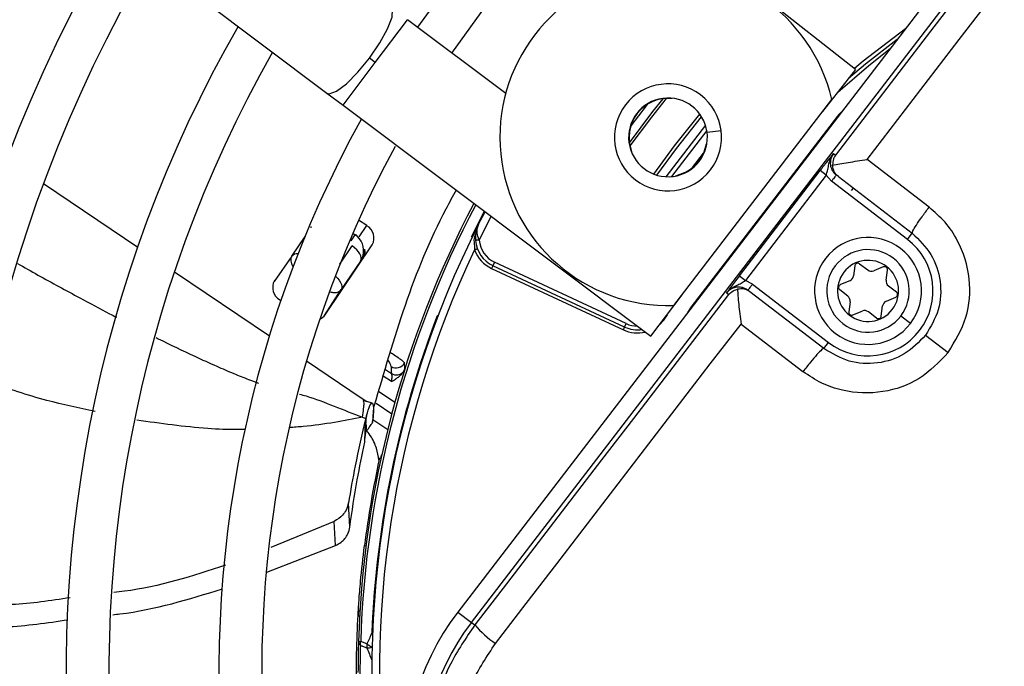
# Model space of a CAD drawing. Units: millimetres. Extents: x 5 to 414, y 3 to 291.
# Drawn here: x 85 to 90, y 246 to 249 of the extents above; entities that cross this region are included whole.
import ezdxf

# ---------------------------------------------------------------- set-up
doc = ezdxf.new("R2010")
doc.units = ezdxf.units.MM

msp = doc.modelspace()

# ---------------------------------------------------------------- linework, layer by layer
at = {"color": 7, "linetype": 'Continuous', "lineweight": 25}
for p, q in [((83.4444, 251.0119), (86.7878, 248.5031)), ((90.0378, 249.7306), (87.3592, 246.2399)), ((87.4179, 246.1948), (90.0964, 249.6856)), ((89.094, 248.6061), (87.7736, 249.642)), ((87.3498, 249.0201), (87.1832, 248.7898)), ((87.3327, 248.6776), (87.4979, 248.9065)), ((87.5675, 248.5015), (87.1389, 248.8231)), ((86.9988, 248.6365), (86.973, 248.6558)), ((89.094, 248.6061), (88.95, 248.4225)), ((86.7878, 248.5031), (86.8588, 248.4498)), ((88.3012, 247.577), (88.99, 248.4746)), ((86.8588, 248.4498), (88.2012, 247.4425)), ((89.0151, 248.4031), (88.3768, 247.5712)), ((88.4445, 248.3395), (88.2906, 248.1389)), ((88.443, 248.2822), (88.4447, 248.2819)), ((88.9972, 248.2392), (89.0063, 248.2322)), ((89.4144, 248.0054), (89.144, 248.2129)), ((88.5867, 247.7061), (88.9391, 248.1655)), ((88.9656, 248.1452), (88.9391, 248.1655)), ((88.3455, 248.1552), (88.3084, 248.1414)), ((88.3462, 248.1536), (88.3455, 248.1552)), ((88.9656, 248.1452), (88.6131, 247.6859)), ((88.9656, 248.1452), (88.9892, 248.1193)), ((89.3205, 247.8651), (88.9892, 248.1193)), ((89.0185, 248.1388), (89.3408, 247.8915)), ((87.4493, 247.9314), (87.4773, 247.9857)), ((86.9617, 247.9249), (86.926, 247.9489)), ((86.6343, 247.7919), (86.6921, 247.8774)), ((86.8939, 247.8594), (86.9114, 247.8853)), ((89.3205, 247.8651), (89.3408, 247.8915)), ((86.7798, 247.5361), (86.9853, 247.8407)), ((86.6343, 247.7919), (86.5574, 247.6817)), ((86.9341, 247.7703), (86.8504, 247.6461)), ((87.512, 247.7504), (87.5063, 247.7383)), ((87.5063, 247.7383), (88.0807, 247.4705)), ((87.519, 247.7655), (87.512, 247.7504)), ((88.0863, 247.4826), (87.512, 247.7504)), ((88.0934, 247.4977), (87.519, 247.7655)), ((89.0902, 247.7498), (89.0844, 247.7059)), ((89.1115, 247.7586), (89.1466, 247.7317)), ((89.214, 247.7452), (89.1731, 247.7282)), ((89.2265, 247.6872), (89.2323, 247.7311)), ((88.5867, 247.7061), (88.6131, 247.6859)), ((88.6443, 247.6697), (88.6131, 247.6859)), ((89.0682, 247.6848), (89.0273, 247.6678)), ((86.7769, 247.5333), (86.8504, 247.6461)), ((88.6443, 247.6697), (88.9756, 247.4155)), ((89.0594, 247.618), (89.0243, 247.6449)), ((89.2367, 247.6626), (89.2718, 247.6356)), ((86.5824, 247.6011), (86.5869, 247.598)), ((88.2012, 247.4425), (88.3412, 247.6291)), ((88.5396, 247.624), (88.5305, 247.631)), ((88.9553, 247.389), (88.6329, 247.6364)), ((89.2279, 247.5958), (89.2688, 247.6127)), ((89.0696, 247.5933), (89.0638, 247.5495)), ((89.2059, 247.5307), (89.2117, 247.5746)), ((89.0821, 247.5354), (89.123, 247.5523)), ((89.1846, 247.5219), (89.1495, 247.5489)), ((89.3332, 247.4982), (89.2909, 247.5307)), ((88.0807, 247.4705), (88.0863, 247.4826)), ((88.0863, 247.4826), (88.0934, 247.4977)), ((88.5939, 247.496), (88.8643, 247.2885)), ((89.3993, 247.4475), (89.4978, 247.3719)), ((88.9553, 247.389), (88.9756, 247.4155)), ((87.1274, 247.3012), (87.1257, 247.3275)), ((86.9533, 246.9869), (86.9608, 247.0952)), ((86.955, 247.0329), (86.9569, 247.0844)), ((86.9883, 247.0801), (87.053, 247.0364)), ((86.9531, 246.9805), (86.955, 247.0329)), ((87.0232, 246.9083), (87.0263, 246.9251)), ((87.0234, 246.9092), (87.0169, 246.9106)), ((86.8875, 246.6095), (86.8815, 246.7154)), ((86.8198, 246.6354), (86.5425, 246.5213)), ((86.8252, 246.5298), (86.8198, 246.6354)), ((86.526, 246.4131), (86.8252, 246.5298)), ((86.9515, 246.5299), (86.9581, 246.5291)), ((86.9254, 246.2549), (86.9236, 246.2262)), ((86.9236, 246.2262), (86.93, 246.22)), ((87.3592, 246.2399), (87.4179, 246.1948)), ((87.4179, 246.1948), (87.4327, 246.1835)), ((86.9253, 246.1117), (86.9351, 246.1114)), ((86.9623, 246.1006), (86.9351, 246.1114)), ((86.935, 246.0944), (86.9622, 246.0836))]:
    msp.add_line(p, q, dxfattribs=at)
at = {"color": 8, "linetype": 'Continuous', "lineweight": 25}
for p, q in [((86.9988, 248.6365), (87.1389, 248.8231)), ((86.8588, 248.4498), (86.9988, 248.6365)), ((88.2939, 248.4806), (88.2937, 248.4788)), ((89.0321, 248.4218), (89.0329, 248.421)), ((89.0176, 248.4012), (89.0151, 248.4031)), ((88.4384, 248.3635), (88.2658, 248.1385)), ((88.4456, 248.3323), (88.5067, 248.3404)), ((88.117, 248.2485), (88.1153, 248.2479)), ((88.3824, 248.1779), (88.4305, 248.2407)), ((85.5516, 248.1088), (85.9623, 247.8318)), ((89.0833, 248.0891), (89.0744, 248.0785)), ((87.4185, 247.8762), (87.4748, 247.9876)), ((87.452, 247.8619), (87.5043, 247.9654)), ((86.7176, 247.9207), (86.7181, 247.916)), ((86.9289, 247.8763), (86.9617, 247.9249)), ((86.8939, 247.8594), (86.8884, 247.8631)), ((86.901, 247.8924), (86.9114, 247.8853)), ((86.9114, 247.8853), (86.9162, 247.8867)), ((87.4185, 247.8762), (87.4212, 247.8748)), ((86.8447, 247.7569), (86.8982, 247.8363)), ((87.4309, 247.8351), (87.4313, 247.8189)), ((86.9341, 247.7703), (86.9386, 247.7716)), ((86.1226, 247.7237), (86.5369, 247.4442)), ((88.3768, 247.5712), (88.3793, 247.5693)), ((87.2715, 247.5304), (87.2686, 247.5315)), ((88.2721, 247.5371), (88.2732, 247.5365)), ((88.3641, 247.5495), (88.3631, 247.55)), ((86.6989, 247.3349), (86.9377, 247.1738)), ((87.0427, 247.2981), (87.0692, 247.2802)), ((87.0688, 247.2447), (87.0336, 247.2685)), ((86.9377, 247.1738), (86.9612, 247.158)), ((87.0132, 247.2024), (87.0841, 247.1546)), ((87.0702, 247.1032), (87.0025, 247.1488))]:
    msp.add_line(p, q, dxfattribs=at)
at = {"color": 7, "linetype": 'Continuous', "lineweight": 25, "flags": 128}
for points in [[(90.1112, 249.6742), (89.9733, 249.4941), (89.8354, 249.314), (89.6973, 249.1337), (89.5592, 248.9535), (89.4211, 248.7732), (89.2829, 248.5929), (89.1446, 248.4126), (89.0063, 248.2322)], [(89.144, 248.2129), (89.2777, 248.3873), (89.4114, 248.5617), (89.5451, 248.7361), (89.6787, 248.9105), (89.8123, 249.0848), (89.9458, 249.2592), (90.0792, 249.4334), (90.2126, 249.6076)], [(89.2753, 248.737), (89.137, 248.6291), (89.063, 248.5665)], [(88.185, 248.4538), (88.1803, 248.4479), (88.113, 248.36)], [(87.452, 247.8619), (87.4488, 247.8617), (87.4457, 247.8614), (87.4428, 247.8612), (87.4403, 247.861), (87.4382, 247.8608), (87.4367, 247.8607), (87.4357, 247.8606), (87.4354, 247.8606)], [(86.9341, 247.7703), (86.9367, 247.7767), (86.9371, 247.7843), (86.9353, 247.7928), (86.9313, 247.8018), (86.9254, 247.811), (86.9177, 247.82), (86.9085, 247.8286), (86.8982, 247.8363)], [(87.4438, 247.8237), (87.4435, 247.8236), (87.4428, 247.8233), (87.4417, 247.8229), (87.4401, 247.8223), (87.4383, 247.8215), (87.4361, 247.8207), (87.4338, 247.8198), (87.4313, 247.8189)], [(88.5396, 247.624), (88.4012, 247.4437), (88.2628, 247.2635), (88.1244, 247.0833), (87.986, 246.9032), (87.8476, 246.7232), (87.7093, 246.5432), (87.571, 246.3633), (87.4327, 246.1835)], [(87.5233, 246.1028), (87.657, 246.2767), (87.7908, 246.4507), (87.9246, 246.6248), (88.0584, 246.7989), (88.1923, 246.9731), (88.3261, 247.1474), (88.46, 247.3217), (88.5939, 247.496)]]:
    msp.add_lwpolyline(points, dxfattribs=at)
at = {"color": 8, "linetype": 'Continuous', "lineweight": 25, "flags": 128}
for points in [[(86.973, 248.6558), (87.0182, 248.7217), (87.0525, 248.7837), (87.0717, 248.8344), (87.0736, 248.8676), (87.0679, 248.8763)], [(89.311, 248.7835), (89.1264, 248.642), (89.0885, 248.6104)], [(89.0167, 248.5076), (89.1508, 248.6232), (89.2452, 248.6977)], [(86.7878, 248.5031), (86.7978, 248.5), (86.8291, 248.5111), (86.8724, 248.5438), (86.9224, 248.594), (86.973, 248.6558)], [(88.1071, 248.2865), (88.2093, 248.4222), (88.2545, 248.4785)], [(88.268, 248.4797), (88.203, 248.3984), (88.1095, 248.2731)], [(88.2135, 248.1498), (88.3038, 248.2733), (88.414, 248.4112)], [(88.2274, 248.1451), (88.3128, 248.2619), (88.4222, 248.3989)], [(86.8243, 247.7049), (86.8248, 247.7045), (86.834, 247.6959), (86.8417, 247.6869), (86.8476, 247.6777), (86.8515, 247.6687), (86.8533, 247.6602), (86.853, 247.6526), (86.8504, 247.6461)], [(88.2389, 247.4927), (88.258, 247.5129), (88.2732, 247.5365)], [(86.9836, 246.1488), (86.986, 246.1487), (86.9866, 246.1486)], [(86.9836, 246.1488), (86.9859, 246.1469), (86.9866, 246.1463)]]:
    msp.add_lwpolyline(points, dxfattribs=at)
at = {"color": 7, "linetype": 'Continuous', "lineweight": 25}
for centre, radius in [((91.3166, 246.1097), 18.0032), ((91.3166, 245.9763), 15.7667), ((91.3166, 245.9763), 15.7333), ((91.3166, 245.9763), 15.6133), ((91.3166, 245.9763), 15.58)]:
    msp.add_circle(centre, radius, dxfattribs=at)
for centre, radius, start, end in [((91.3166, 245.9763), 8.3333, 147.91461, 227.08539), ((91.3166, 245.9763), 8.1467, 148.02483, 226.97517), ((91.3166, 245.9763), 7.6667, 148.33299, 226.66701), ((91.3166, 245.9763), 7.48, 148.46356, 226.53644), ((91.3166, 245.9763), 7, 148.83142, 226.16858), ((91.3166, 245.9763), 6.8133, 148.98855, 226.01145), ((91.3166, 245.9763), 6.3333, 149.45392, 225.56463), ((91.3166, 245.9763), 6.1467, 149.6281, 225.3719), ((88.2754, 248.3099), 0.7333, 12.9788, 272.0212), ((91.3166, 245.9763), 5.6667, 150.1824, 224.7212), ((91.3166, 245.9763), 5.48, 150.4244, 224.5756), ((88.2754, 248.3099), 0.2333, 322.5, 142.5), ((88.2754, 248.3099), 0.1717, 7.5, 187.5), ((88.2754, 248.3099), 0.1699, 83.8114, 201.1886), ((88.2754, 248.3099), 0.2333, 142.5, 322.5), ((89.1367, 248.3098), 0.1532, 133.047, 142.503), ((91.3166, 245.9763), 5, 151.1304, 223.8696), ((88.2754, 248.3099), 0.1717, 187.5, 7.5), ((91.3166, 245.9763), 4.8133, 151.5475, 223.5475), ((88.2754, 248.3099), 0.1699, 294.3798, 350.6202), ((91.3166, 245.9763), 4.3933, 152.246, 178.2339), ((86.9308, 247.8708), 0.0622, 331.0878, 60.3131), ((91.3166, 245.9763), 4.3333, 153.1808, 221.8192), ((87.5683, 247.8713), 0.1333, 184.591, 245), ((87.5683, 247.8713), 0.1167, 184.5909, 245), ((89.1481, 247.6403), 0.2333, 322.5, 142.5), ((89.1481, 247.6403), 0.2833, 232.5, 52.5), ((86.9022, 247.8106), 0.0521, 326.903, 12.3498), ((91.3166, 245.9763), 4.3, 154.6273, 220.3727), ((87.5683, 247.8713), 0.1467, 200.9224, 245), ((89.1481, 247.6403), 0.18, 322.5, 142.5), ((89.1481, 247.6403), 0.2333, 142.5, 322.5), ((89.1481, 247.6403), 0.1333, 52.5, 232.5), ((89.1481, 247.6403), 0.18, 142.5, 322.5), ((89.1481, 247.6403), 0.1333, 232.5, 52.5), ((89.1034, 247.7481), 0.0133, 52.5, 172.5), ((89.1629, 247.7529), 0.0267, 232.5, 292.5), ((89.2191, 247.7328), 0.0133, 352.5, 112.5), ((86.6132, 247.6551), 0.0622, 151.0878, 240.3131), ((89.058, 247.7094), 0.0267, 292.5, 352.5), ((89.253, 247.6837), 0.0267, 172.5, 232.5), ((89.0324, 247.6555), 0.0133, 112.5, 232.5), ((89.0432, 247.5968), 0.0267, 352.5, 52.5), ((89.2637, 247.625), 0.0133, 292.5, 52.5), ((88.4984, 247.478), 0.1532, 142.4969, 151.9537), ((89.2381, 247.5712), 0.0267, 112.5, 172.5), ((86.7383, 247.5645), 0.0503, 291.4215, 325.6085), ((91.3166, 245.9763), 4.3364, 158.9839, 177.7211), ((89.077, 247.5477), 0.0133, 172.5, 292.5), ((89.1332, 247.5277), 0.0267, 52.5, 112.5), ((89.1927, 247.5325), 0.0133, 232.5, 352.5), ((88.1427, 247.6035), 0.1333, 245, 278.5215), ((87.0889, 247.345), 0.0408, 237.9978, 334.5409), ((87.0907, 247.3153), 0.0412, 238.4586, 317.7064), ((91.3166, 245.9763), 4.4, 167.7408, 172.7719), ((88.2319, 245.5702), 1.1, 142.5, 232.5), ((88.2319, 245.5702), 1.026, 142.5, 232.5), ((87.7849, 246.4879), 0.4655, 220.8369, 235.809), ((92.0779, 243.8713), 5.5802, 155.9127, 156.453), ((86.9464, 246.1122), 0.0211, 181.1863, 237.3653), ((86.9978, 246.1422), 0.0546, 229.5205, 234.2467)]:
    msp.add_arc(centre, radius, start, end, dxfattribs=at)
at = {"color": 8, "linetype": 'Continuous', "lineweight": 25}
for centre, radius, start, end in [((91.3166, 245.9763), 4.3836, 152.2665, 178.2339), ((86.8702, 247.8178), 0.0833, 333.732, 0.6338), ((86.6568, 247.7712), 0.0305, 81.1184, 137.4462), ((88.1427, 247.6035), 0.1467, 245, 283.4538), ((88.1427, 247.6035), 0.1167, 245, 269.7577), ((87.0159, 246.1689), 0.0869, 234.8207, 248.9148), ((92.5455, 248.2749), 5.9979, 201.42793, 201.97929), ((86.966, 246.1393), 0.0558, 266.1898, 289.5146)]:
    msp.add_arc(centre, radius, start, end, dxfattribs=at)
at = {"color": 7, "linetype": 'Continuous', "lineweight": 25}
msp.add_ellipse((86.8646, 247.8162), major_axis=(0.0667, 0.0503), ratio=0.997248, start_param=5.382754, end_param=6.612907, dxfattribs=at)
at = {"color": 8, "linetype": 'Continuous', "lineweight": 25}
for centre, major_axis, ratio, start_param, end_param in [((86.7032, 247.7449), (0.0684, -0.0475), 0.540313, 3.156513, 4.033093), ((86.8646, 247.8162), (0.0667, 0.0503), 0.997248, 5.05161, 5.382754), ((86.9886, 247.3633), (0.0766, -0.0605), 0.297179, 0.253667, 0.800738)]:
    msp.add_ellipse(centre, major_axis=major_axis, ratio=ratio, start_param=start_param, end_param=end_param, dxfattribs=at)
at = {"color": 7, "linetype": 'Continuous', "lineweight": 25}
for points, knots in [([(88.9972, 248.2392), (88.9886, 248.2285), (88.9766, 248.2136), (88.9543, 248.1851), (88.944, 248.1717), (88.9391, 248.1655)], [0, 0, 0, 0, 0.574979, 0.800128, 1, 1, 1, 1]), ([(88.9656, 248.1452), (88.9678, 248.1516), (88.9726, 248.1656), (88.9763, 248.188), (88.9816, 248.2143), (88.9918, 248.2306), (88.9972, 248.2392)], [0, 0, 0, 0, 0.1929686, 0.4226488, 0.6963944, 1, 1, 1, 1]), ([(88.9972, 248.2392), (88.9927, 248.2319), (88.9859, 248.2208), (88.9832, 248.2034), (88.9836, 248.1871), (88.9885, 248.1711), (88.9978, 248.1561), (89.0054, 248.1494), (89.0095, 248.1457)], [0, 0, 0, 0, 0.24317, 0.369913, 0.499723, 0.707737, 0.843441, 1, 1, 1, 1]), ([(89.0063, 248.2322), (89.003, 248.227), (88.9949, 248.2142), (88.994, 248.1979), (88.9934, 248.1883)], [0, 0, 0, 0, 0.413682, 1, 1, 1, 1]), ([(88.9934, 248.1883), (89.0034, 248.1904), (89.0234, 248.1945), (89.0737, 248.203), (89.1159, 248.209), (89.144, 248.2129)], [0, 0, 0, 0, 0.2488161, 0.4994949, 1, 1, 1, 1]), ([(89.0185, 248.1388), (89.0117, 248.1452), (88.9983, 248.1579), (88.9951, 248.1782), (88.9934, 248.1883)], [0, 0, 0, 0, 0.500813, 1, 1, 1, 1]), ([(87.3518, 248.0799), (87.3365, 248.0524), (87.2473, 247.8926), (87.1211, 247.5792), (87.0357, 247.2842), (86.993, 247.1366)], [0, 0, 0, 0, 0.093997, 0.546538, 1, 1, 1, 1]), ([(89.4978, 247.3719), (89.5277, 247.4214), (89.5868, 247.5194), (89.5992, 247.6968), (89.5555, 247.8395), (89.4868, 247.9424), (89.4386, 247.9844), (89.4144, 248.0054)], [0, 0, 0, 0, 0.242231, 0.479589, 0.728808, 0.864138, 1, 1, 1, 1]), ([(87.4493, 247.9314), (87.4441, 247.9189), (87.4349, 247.8967), (87.4353, 247.8715), (87.4354, 247.8606)], [0, 0, 0, 0, 0.564739, 1, 1, 1, 1]), ([(87.452, 247.8619), (87.4498, 247.8677), (87.4448, 247.8804), (87.4408, 247.9052), (87.446, 247.9212), (87.4493, 247.9314)], [0, 0, 0, 0, 0.2329215, 0.5078576, 1, 1, 1, 1]), ([(87.4367, 247.8913), (87.434, 247.8844), (87.4273, 247.8671), (87.4296, 247.8471), (87.4309, 247.8351)], [0, 0, 0, 0, 0.3942812, 1, 1, 1, 1]), ([(89.3408, 247.8915), (89.3708, 247.8625), (89.4308, 247.8046), (89.4693, 247.6829), (89.4638, 247.5552), (89.4208, 247.4834), (89.3993, 247.4475)], [0, 0, 0, 0, 0.2505904, 0.5007908, 0.750551, 1, 1, 1, 1]), ([(88.5867, 247.7061), (88.5794, 247.6966), (88.5651, 247.6779), (88.5457, 247.6518), (88.5361, 247.6387), (88.5305, 247.631)], [0, 0, 0, 0, 0.301956, 0.5894, 1, 1, 1, 1]), ([(88.5305, 247.631), (88.5368, 247.6378), (88.5494, 247.6517), (88.5728, 247.6637), (88.5942, 247.6732), (88.607, 247.6818), (88.6131, 247.6859)], [0, 0, 0, 0, 0.278983, 0.562183, 0.790523, 1, 1, 1, 1]), ([(88.624, 247.6433), (88.6194, 247.6463), (88.6109, 247.6519), (88.594, 247.657), (88.5772, 247.6576), (88.5615, 247.6538), (88.5454, 247.6466), (88.5364, 247.6372), (88.5305, 247.631)], [0, 0, 0, 0, 0.1565825, 0.2922942, 0.5002758, 0.6300628, 0.756798, 1, 1, 1, 1]), ([(88.5396, 247.624), (88.5439, 247.6287), (88.5542, 247.6397), (88.5697, 247.6448), (88.5787, 247.6478)], [0, 0, 0, 0, 0.422409, 1, 1, 1, 1]), ([(88.6329, 247.6364), (88.6249, 247.6413), (88.6091, 247.651), (88.5887, 247.6488), (88.5787, 247.6478)], [0, 0, 0, 0, 0.50944, 1, 1, 1, 1]), ([(88.5787, 247.6478), (88.5792, 247.6383), (88.5804, 247.6189), (88.585, 247.5684), (88.5903, 247.5253), (88.5939, 247.496)], [0, 0, 0, 0, 0.233139, 0.480049, 1, 1, 1, 1]), ([(89.3993, 247.4475), (89.3702, 247.4174), (89.312, 247.3573), (89.19, 247.3189), (89.0625, 247.3247), (88.991, 247.3676), (88.9553, 247.389)], [0, 0, 0, 0, 0.249477, 0.49924, 0.749418, 1, 1, 1, 1]), ([(89.4978, 247.3719), (89.458, 247.3305), (89.379, 247.2482), (89.2112, 247.19), (89.0617, 247.195), (88.9441, 247.2348), (88.8909, 247.2706), (88.8643, 247.2885)], [0, 0, 0, 0, 0.240759, 0.477908, 0.728107, 0.863923, 1, 1, 1, 1]), ([(87.0673, 247.3104), (87.0676, 247.3048), (87.0681, 247.2948), (87.0688, 247.2847), (87.0692, 247.2802)], [0, 0, 0, 0, 0.5600071, 1, 1, 1, 1]), ([(87.1212, 247.2876), (87.1226, 247.29), (87.1251, 247.2943), (87.1267, 247.2991), (87.1275, 247.3012)], [0, 0, 0, 0, 0.559892, 1, 1, 1, 1]), ([(87.0688, 247.2447), (87.0718, 247.2466), (87.0778, 247.2502), (87.0881, 247.2566), (87.0995, 247.2645), (87.1117, 247.2747), (87.118, 247.2832), (87.1212, 247.2876)], [0, 0, 0, 0, 0.152755, 0.30459, 0.528185, 0.75852, 1, 1, 1, 1]), ([(87.0692, 247.2802), (87.0697, 247.2777), (87.0706, 247.2735), (87.0705, 247.2643), (87.07, 247.2552), (87.0692, 247.2482), (87.0688, 247.2447)], [0, 0, 0, 0, 0.336737, 0.556847, 0.778087, 1, 1, 1, 1]), ([(86.9852, 247.1509), (86.979, 247.1526), (86.9658, 247.1562), (86.9528, 247.1608), (86.9459, 247.1632)], [0, 0, 0, 0, 0.473363, 1, 1, 1, 1]), ([(86.9608, 247.0953), (86.9659, 247.1127), (86.9771, 247.1509), (86.9883, 247.1546), (86.9932, 247.1231), (86.9876, 247.0813), (86.9866, 247.071), (86.9862, 247.0671)], [0, 0, 0, 0, 0.154397, 0.338316, 0.577872, 0.838709, 1, 1, 1, 1]), ([(86.986, 247.0653), (86.9861, 247.0655), (86.9864, 247.0659), (86.9876, 247.0724), (86.9887, 247.0832), (86.9901, 247.102), (86.9918, 247.1226), (86.993, 247.1366)], [0, 0, 0, 0, 0.22384, 0.422811, 0.579801, 0.716593, 1, 1, 1, 1]), ([(86.9569, 247.0844), (86.9407, 247.0152), (86.9117, 246.8916), (86.8908, 246.7692), (86.8815, 246.7154)], [0, 0, 0, 0, 0.56, 1, 1, 1, 1]), ([(86.9429, 247.0896), (86.9452, 247.0887), (86.9499, 247.087), (86.9546, 247.0852), (86.9569, 247.0844)], [0, 0, 0, 0, 0.500192, 1, 1, 1, 1]), ([(86.9608, 247.0952), (86.9601, 247.0933), (86.9589, 247.0897), (86.9575, 247.086), (86.9569, 247.0844)], [0, 0, 0, 0, 0.559983, 1, 1, 1, 1]), ([(86.9542, 247.0008), (86.9566, 247.0158), (86.962, 247.05), (86.957, 247.0641), (86.9527, 247.0366), (86.9559, 247.0242), (86.9695, 247.0413), (86.9744, 247.0483), (86.9792, 247.0554), (86.9831, 247.0613), (86.985, 247.0642), (86.9859, 247.0657)], [0, 0, 0, 0, 0.1231373, 0.2814172, 0.6831718, 0.9123863, 0.9424813, 0.9655831, 0.9838633, 0.9920337, 1, 1, 1, 1]), ([(87.0142, 246.9027), (87.0115, 246.9196), (87.0059, 246.9536), (86.9864, 246.9999), (86.9639, 247.0268), (86.9569, 247.0351)], [0, 0, 0, 0, 0.409641, 0.817317, 1, 1, 1, 1]), ([(86.8875, 246.6095), (86.8974, 246.6784), (86.9152, 246.8013), (86.9415, 246.9257), (86.9531, 246.9805)], [0, 0, 0, 0, 0.559988, 1, 1, 1, 1]), ([(86.8815, 246.7154), (86.8788, 246.7049), (86.874, 246.6867), (86.8552, 246.6583), (86.833, 246.6439), (86.8198, 246.6354)], [0, 0, 0, 0, 0.358128, 0.617128, 1, 1, 1, 1]), ([(86.8252, 246.5298), (86.8337, 246.5344), (86.85, 246.5434), (86.8675, 246.5613), (86.8817, 246.5832), (86.8854, 246.5999), (86.8875, 246.6095)], [0, 0, 0, 0, 0.227231, 0.436435, 0.675016, 1, 1, 1, 1]), ([(86.9236, 246.2262), (86.9248, 246.2459), (86.9272, 246.2854), (86.9351, 246.3884), (86.9453, 246.4762), (86.9515, 246.5299)], [0, 0, 0, 0, 0.279132, 0.559059, 1, 1, 1, 1]), ([(86.3457, 246.4437), (86.2015, 246.397), (86.0429, 246.3457), (85.874, 246.3267), (85.8588, 246.325)], [0, 0, 0, 0, 0.909893, 1, 1, 1, 1]), ([(85.854, 246.2283), (85.8643, 246.2294), (86.0294, 246.2473), (86.1854, 246.2957), (86.3317, 246.3411)], [0, 0, 0, 0, 0.062097, 1, 1, 1, 1]), ([(85.6671, 246.3023), (85.5828, 246.2894), (85.4231, 246.2649), (85.2579, 246.2713), (85.1799, 246.2744)], [0, 0, 0, 0, 0.527819, 1, 1, 1, 1]), ([(86.9184, 245.8467), (86.9172, 245.9175), (86.915, 246.0439), (86.921, 246.1705), (86.9236, 246.2262)], [0, 0, 0, 0, 0.559998, 1, 1, 1, 1]), ([(85.1759, 246.1782), (85.2458, 246.1755), (85.4091, 246.1692), (85.5674, 246.1928), (85.658, 246.2063)], [0, 0, 0, 0, 0.427957, 1, 1, 1, 1]), ([(87.4327, 246.1835), (87.3947, 246.1277), (87.3205, 246.0186), (87.2523, 245.8309), (87.2197, 245.6365), (87.2264, 245.438), (87.2712, 245.2445), (87.353, 245.0651), (87.4675, 244.9013), (87.5675, 244.8151), (87.6186, 244.771)], [0, 0, 0, 0, 0.127748, 0.249851, 0.3757, 0.499864, 0.624094, 0.749984, 0.872165, 1, 1, 1, 1]), ([(86.9253, 246.1117), (86.9246, 246.0864), (86.9234, 246.0411), (86.9233, 245.9959), (86.9232, 245.976)], [0, 0, 0, 0, 0.559998, 1, 1, 1, 1]), ([(87.6853, 244.8724), (87.6215, 244.9304), (87.4942, 245.0462), (87.3775, 245.2808), (87.3326, 245.5178), (87.3508, 245.7387), (87.4106, 245.9343), (87.4857, 246.0466), (87.5233, 246.1028)], [0, 0, 0, 0, 0.186856, 0.373304, 0.559555, 0.706139, 0.852945, 1, 1, 1, 1]), ([(86.9332, 245.959), (86.9333, 245.9843), (86.9333, 246.0294), (86.9345, 246.0745), (86.935, 246.0944)], [0, 0, 0, 0, 0.559999, 1, 1, 1, 1])]:
    msp.add_open_spline(points, degree=3, knots=knots, dxfattribs=at)
for points in [[(89.0095, 248.1457), (89.0092, 248.1453), (89.0086, 248.1445), (89.0039, 248.1384), (88.9972, 248.1297), (88.9919, 248.1228), (88.9892, 248.1193)], [(89.3408, 247.8915), (89.3409, 247.894), (89.3411, 247.899), (89.3573, 247.9261), (89.3825, 247.9631), (89.4038, 247.9913), (89.4144, 248.0054)], [(88.6443, 247.6697), (88.6416, 247.6663), (88.6363, 247.6593), (88.6296, 247.6506), (88.6249, 247.6445), (88.6243, 247.6437), (88.624, 247.6433)], [(88.9553, 247.389), (88.9529, 247.3883), (88.9481, 247.3868), (88.9261, 247.3642), (88.8969, 247.3302), (88.8752, 247.3024), (88.8643, 247.2885)], [(86.935, 246.0944), (86.9346, 246.0971), (86.9336, 246.1024), (86.9346, 246.1084), (86.9351, 246.1114)], [(86.9623, 246.1006), (86.9618, 246.0976), (86.9609, 246.0917), (86.9618, 246.0864), (86.9622, 246.0837)]]:
    msp.add_open_spline(points, degree=3, dxfattribs=at)
at = {"color": 8, "linetype": 'Continuous', "lineweight": 25}
for points, knots in [([(85.4373, 247.7603), (85.4673, 247.7434), (85.5579, 247.6922), (85.6923, 247.6193), (85.8063, 247.558), (85.8595, 247.5304), (85.8692, 247.5253)], [0, 0, 0, 0, 0.209447, 0.632936, 0.932606, 1, 1, 1, 1]), ([(86.8013, 247.6365), (86.8071, 247.635), (86.8212, 247.6316), (86.839, 247.6352), (86.8466, 247.6425), (86.8504, 247.6461)], [0, 0, 0, 0, 0.259149, 0.628525, 1, 1, 1, 1]), ([(86.0422, 247.4367), (86.0453, 247.4351), (86.1012, 247.4068), (86.1895, 247.365), (86.2995, 247.315), (86.3778, 247.2813), (86.4297, 247.2604), (86.4624, 247.248), (86.4771, 247.2426), (86.4862, 247.2395), (86.4897, 247.2382)], [0, 0, 0, 0, 0.021075, 0.379032, 0.593766, 0.759318, 0.903227, 0.940019, 0.976597, 1, 1, 1, 1]), ([(87.0655, 247.3721), (87.0683, 247.3702), (87.0816, 247.3616), (87.0995, 247.3491), (87.1186, 247.335), (87.1233, 247.33), (87.1257, 247.3275)], [0, 0, 0, 0, 0.076635, 0.362924, 0.672185, 1, 1, 1, 1]), ([(85.7762, 247.115), (85.7059, 247.1297), (85.549, 247.1625), (85.3967, 247.2137), (85.3125, 247.2419)], [0, 0, 0, 0, 0.447785, 1, 1, 1, 1]), ([(86.6677, 247.1898), (86.6773, 247.1873), (86.7274, 247.1746), (86.8171, 247.1381), (86.9013, 247.1056), (86.9429, 247.0896)], [0, 0, 0, 0, 0.107969, 0.559418, 1, 1, 1, 1]), ([(86.9429, 247.0896), (86.9447, 247.1029), (86.9484, 247.1292), (86.9509, 247.1569), (86.9475, 247.1595), (86.9453, 247.1611)], [0, 0, 0, 0, 0.278355, 0.549445, 1, 1, 1, 1]), ([(86.9429, 247.0896), (86.9024, 247.0817), (86.8172, 247.065), (86.7107, 247.0501), (86.6442, 247.0457), (86.6241, 247.0443)], [0, 0, 0, 0, 0.386129, 0.814472, 1, 1, 1, 1]), ([(86.4332, 247.0362), (86.4223, 247.0359), (86.3675, 247.0348), (86.209, 247.0412), (86.0618, 247.0621), (85.9586, 247.0768)], [0, 0, 0, 0, 0.069765, 0.348259, 1, 1, 1, 1])]:
    msp.add_open_spline(points, degree=3, knots=knots, dxfattribs=at)

doc.saveas('drawing.dxf')
